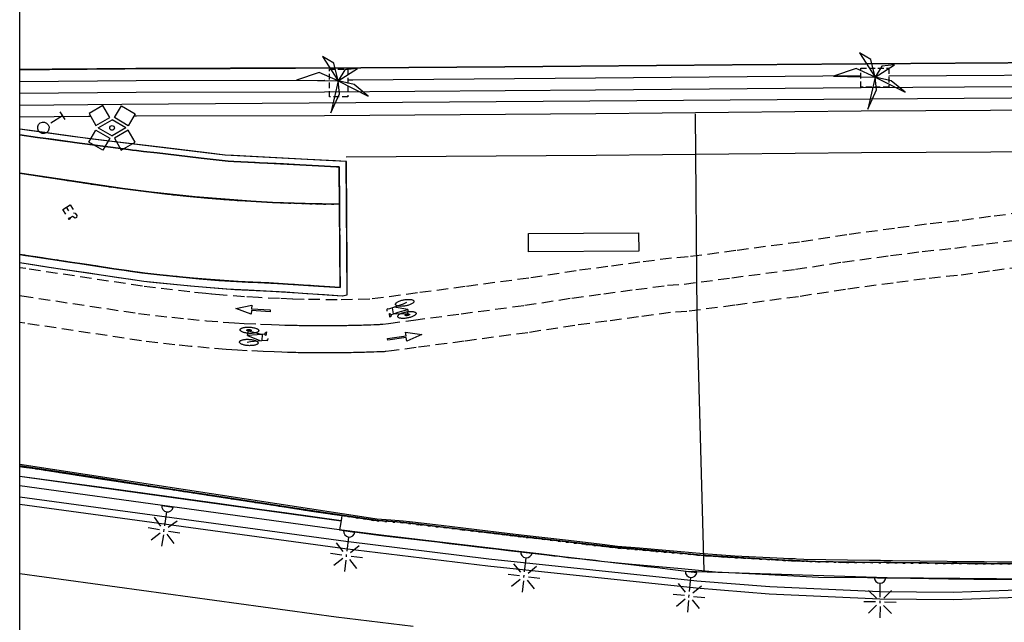
# Model space of a CAD drawing. Extents: x 430624 to 431124, y 580833 to 581133.
# Drawn here: x 430624 to 430667, y 581043 to 581069 of the extents above; entities that cross this region are included whole.
import ezdxf

# ---------------------------------------------------------------- set-up
doc = ezdxf.new("R2010")
doc.units = 0
doc.header["$MEASUREMENT"] = 0
for name, pattern in [('DASHED', [0.75, 0.5, -0.25]), ('DOT', [0.25, 0, -0.25]), ('HIDDEN', [0.375, 0.25, -0.125])]:
    doc.linetypes.add(name, pattern=pattern)
doc.layers.get('0').update_dxf_attribs({"color": 1, "linetype": 'CONTINUOUS'})
for name, color, linetype in [('BACUL_FANAL', 1, 'ByLayer'), ('CON_BARANA', 7, 'CONTINUOUS'), ('CON_MUR', 7, 'CONTINUOUS'), ('CON_NOCLASS', 7, 'CONTINUOUS'), ('EQUI_BACUL', 5, 'CONTINUOUS'), ('EQUI_TESTIMONI', 7, 'CONTINUOUS'), ('MOB_ARBRE', 3, 'CONTINUOUS'), ('MOB_BANC', 5, 'CONTINUOUS'), ('MOB_ESCOSSELL', 3, 'HIDDEN'), ('MOBI_VORERA', 7, 'CONTINUOUS'), ('MOBI_VORERA_INT', 7, 'DOT'), ('VIA_LIMPAVIMENT', 7, 'CONTINUOUS'), ('VIA_PINTURA', 4, 'CONTINUOUS'), ('VIA_PINTURA_DISCONTINUA', 4, 'DASHED'), ('VIA_PROTECTORS_CIRCULACIO', 7, 'CONTINUOUS'), ('VIA_TRAM_MANIOBRA', 6, 'DOT')]:
    doc.layers.add(name, color=color, linetype=linetype)

# ---------------------------------------------------------------- blocks, each defined once
blk = doc.blocks.new('PALME1')
at = {"color": 0, "linetype": 'ByBlock'}
for p, q in [((0, 672), (-168, 336)), ((0, 0), (0, 672)), ((-168, 336), (0, 0)), ((0, 0), (840, 504)), ((336, 336), (0, 0)), ((840, 504), (336, 336)), ((-504, 168), (-840, 0)), ((-840, 0), (0, 0)), ((-672, -1008), (0, 0)), ((0, 0), (-504, 168)), ((0, 0), (-504, -336)), ((0, 0), (672, -672)), ((336, -168), (0, 0)), ((672, -672), (336, -168)), ((-504, -336), (-672, -1008))]:
    blk.add_line(p, q, dxfattribs=at)
blk = doc.blocks.new('WBACU1')
at = {"color": 0, "linetype": 'ByBlock'}
for p, q in [((901, 161), (561, 501)), ((1061, 201), (1061, 701)), ((1210, 149), (1561, 501)), ((-2, -258), (-1, 242)), ((861, 1), (247, 1)), ((1118, 1), (1012, 1)), ((1261, 1), (1761, 1)), ((901, -160), (561, -499)), ((1061, -199), (1061, -699)), ((1210, -148), (1561, -499))]:
    blk.add_line(p, q, dxfattribs=at)
blk.add_arc((-3.000001, -7.999984), 250.000016, 270.229184, 89.540712, dxfattribs=at)
blk = doc.blocks.new('BACUL_FANAL_PUNT_BASE_8')
at = {"color": 0, "linetype": 'ByBlock'}
for p, q in [((-390.096, 974.408), (-999.33, 630.23)), ((-95.561, 451.293), (-390.096, 974.408)), ((104.869, 449.04), (410.627, 965.287)), ((410.627, 965.287), (1012.916, 608.569)), ((-999.33, 630.23), (-704.904, 108.108)), ((-704.904, 108.108), (-95.561, 451.293)), ((707.157, 92.321), (104.869, 449.04)), ((1012.916, 608.569), (707.157, 92.321)), ((-606.258, 6.216), (3.97, 350.503)), ((-606.258, 6.216), (-3.97, -350.503)), ((606.258, -6.216), (3.97, 350.503)), ((-1012.916, -608.569), (-707.157, -92.321)), ((-707.157, -92.321), (-104.869, -449.04)), ((606.258, -6.216), (-3.97, -350.503)), ((704.904, -108.108), (95.561, -451.293)), ((999.33, -630.23), (704.904, -108.108)), ((-410.627, -965.287), (-1012.916, -608.569)), ((-104.869, -449.04), (-410.627, -965.287)), ((95.561, -451.293), (390.096, -974.408)), ((390.096, -974.408), (999.33, -630.23))]:
    blk.add_line(p, q, dxfattribs=at)
blk.add_circle((0, 0), 100.015, dxfattribs=at)
blk = doc.blocks.new('WTESTI')
at = {"color": 0, "linetype": 'ByBlock'}
for p, q in [((-210, 983), (187, 983)), ((-2, 983), (-2, 383))]:
    blk.add_line(p, q, dxfattribs=at)
blk.add_lwpolyline([(250, 0, -1), (-250, 0, -1), (250, 0)], format="xyb", close=True, dxfattribs=at)
blk = doc.blocks.new('WNCLAS')
at = {"color": 0, "linetype": 'ByBlock'}
blk.add_line((-222, -2), (-588, -2), dxfattribs=at)
for points in [[(-98, -386), (-588, -386), (-588, 364), (-98, 364)], [(144, 246), (262, 364), (510, 364), (634, 246), (634, 122), (386, -2), (386, -203)]]:
    blk.add_lwpolyline(points, dxfattribs=at)
blk.add_lwpolyline([(327, -268), (451, -268), (451, -386), (327, -386), (327, -268)], close=True, dxfattribs=at)

msp = doc.modelspace()

# ---------------------------------------------------------------- linework, layer by layer
at = {"linetype": 'ByBlock'}
msp.add_line((430623.74, 580832.882), (430623.74, 581132.882), dxfattribs=at)
at = {"layer": 'CON_BARANA', "color": 7, "linetype": 'Continuous'}
for points in [[(430623.74, 581058.932), (430624.988, 581058.744), (430626.357, 581058.538), (430627.845, 581058.314), (430629.853, 581058.041), (430631.298, 581057.901), (430632.417, 581057.805), (430633.695, 581057.732), (430634.598, 581057.69), (430636.766, 581057.553), (430637.703, 581057.49), (430637.67, 581062.753), (430637.542, 581062.759), (430637.027, 581062.786), (430636.221, 581062.827), (430635.951, 581062.841), (430635.236, 581062.878), (430634.921, 581062.894), (430634.198, 581062.932), (430634.004, 581062.941), (430633.072, 581062.989), (430632.833, 581063.001), (430631.774, 581063.116), (430631.645, 581063.132), (430630.569, 581063.259), (430629.727, 581063.359), (430629.143, 581063.428), (430628.825, 581063.466), (430628.662, 581063.486), (430628.488, 581063.506), (430626.132, 581063.815), (430626.048, 581063.826), (430625.127, 581063.954), (430624.512, 581064.038), (430623.74, 581064.144)], [(430623.74, 581058.931), (430624, 581058.892), (430624.443, 581058.825), (430624.988, 581058.744), (430625.372, 581058.686), (430625.93, 581058.602), (430626.357, 581058.538), (430626.766, 581058.476), (430627.214, 581058.41), (430627.845, 581058.314), (430628.29, 581058.248), (430628.554, 581058.208), (430629.06, 581058.132), (430629.853, 581058.041), (430631.556, 581057.876), (430632.417, 581057.805), (430633.267, 581057.752), (430634.974, 581057.672), (430637.703, 581057.49)], [(430623.74, 581049.791), (430639.213, 581047.421), (430639.31, 581047.414), (430639.909, 581047.37), (430640.452, 581047.325), (430640.728, 581047.295), (430640.735, 581047.294), (430640.857, 581047.28), (430641.243, 581047.234), (430642.108, 581047.132), (430644.987, 581046.792), (430645.73, 581046.705), (430647.533, 581046.492), (430648.4, 581046.389), (430649.123, 581046.304), (430649.789, 581046.226), (430650.748, 581046.147), (430653.55, 581045.897), (430654.905, 581045.803), (430655.824, 581045.752), (430656.739, 581045.715), (430657.031, 581045.699), (430657.251, 581045.681), (430657.542, 581045.676), (430657.599, 581045.672), (430657.912, 581045.66), (430660.781, 581045.606), (430660.931, 581045.605), (430661.152, 581045.604), (430661.263, 581045.603), (430661.401, 581045.6), (430661.777, 581045.594), (430664.164, 581045.561), (430664.403, 581045.559), (430664.75, 581045.555), (430664.962, 581045.553), (430665.202, 581045.551), (430665.285, 581045.55), (430665.582, 581045.547), (430665.772, 581045.546), (430666.355, 581045.542), (430668.281, 581045.533)], [(430623.74, 581049.699), (430623.927, 581049.67), (430624.394, 581049.599), (430627.349, 581049.147), (430627.552, 581049.115), (430629.966, 581048.746), (430630.181, 581048.713), (430632.335, 581048.383), (430634.628, 581048.032), (430636.006, 581047.821), (430636.46, 581047.751), (430637.781, 581047.55), (430637.749, 581047.325), (430635.384, 581047.653), (430634.198, 581047.818), (430632.467, 581048.058), (430627.316, 581048.773), (430625.686, 581049), (430623.74, 581049.259)], [(430667.177, 581045.437), (430665.955, 581045.444), (430665.139, 581045.451), (430664.413, 581045.459), (430663.698, 581045.467), (430662.999, 581045.476), (430662.238, 581045.487), (430661.505, 581045.499), (430661.131, 581045.503), (430661.087, 581045.503), (430660.808, 581045.505), (430660.688, 581045.505), (430659.534, 581045.515), (430659.402, 581045.516), (430658.415, 581045.537), (430657.223, 581045.587), (430656.007, 581045.652), (430654.892, 581045.714), (430653.735, 581045.789), (430653.103, 581045.847), (430652.737, 581045.882), (430652.218, 581045.93), (430651.011, 581046.037), (430650.734, 581046.058), (430649.832, 581046.13), (430649.541, 581046.164), (430648.438, 581046.294), (430647.519, 581046.403), (430646.882, 581046.478), (430646.091, 581046.572), (430645.56, 581046.634), (430644.468, 581046.763), (430643.741, 581046.849), (430642.701, 581046.971), (430641.951, 581047.06), (430641.125, 581047.158), (430640.592, 581047.22), (430640.184, 581047.26), (430639.998, 581047.274), (430639.788, 581047.289), (430639.3, 581047.324), (430639.193, 581047.332), (430638.293, 581047.471), (430638.018, 581047.513), (430637.886, 581047.534), (430637.781, 581047.55), (430637.781, 581047.55), (430637.763, 581047.434), (430637.747, 581047.335), (430637.736, 581047.253), (430637.686, 581046.934), (430639.399, 581046.704), (430640.134, 581046.617), (430641.952, 581046.403), (430642.465, 581046.342), (430642.978, 581046.282), (430643.465, 581046.224), (430644.053, 581046.154), (430644.498, 581046.103), (430645.047, 581046.037), (430645.573, 581045.975), (430646.453, 581045.872), (430646.721, 581045.84), (430647.014, 581045.805), (430647.25, 581045.778), (430647.446, 581045.755), (430647.627, 581045.733), (430647.931, 581045.697), (430648.235, 581045.661), (430648.454, 581045.635), (430649.222, 581045.545), (430650.27, 581045.455), (430652.588, 581045.241), (430654.069, 581045.103), (430656.393, 581044.98), (430658.557, 581044.876), (430660.696, 581044.859), (430661.122, 581044.845), (430661.432, 581044.84), (430661.754, 581044.835), (430661.897, 581044.833), (430662.571, 581044.822), (430662.837, 581044.819), (430663.366, 581044.811), (430663.665, 581044.807), (430663.871, 581044.805), (430664.215, 581044.8), (430664.44, 581044.799), (430664.673, 581044.796), (430665.14, 581044.792), (430665.327, 581044.789), (430665.527, 581044.788), (430665.92, 581044.785), (430666.151, 581044.783), (430667.804, 581044.775)]]:
    msp.add_lwpolyline(points, dxfattribs=at)
at = {"layer": 'CON_MUR', "color": 7, "linetype": 'Continuous'}
for points in [[(430623.74, 581064.144), (430624.512, 581064.038), (430625.127, 581063.954), (430626.048, 581063.826), (430626.132, 581063.815), (430628.488, 581063.506), (430628.662, 581063.486), (430628.825, 581063.466), (430629.143, 581063.428), (430629.727, 581063.359), (430630.569, 581063.259), (430631.645, 581063.132), (430631.774, 581063.116), (430632.833, 581063.001), (430633.072, 581062.989), (430634.004, 581062.941), (430634.198, 581062.932), (430634.921, 581062.894), (430635.236, 581062.878), (430635.951, 581062.841), (430636.221, 581062.827), (430637.027, 581062.786), (430637.542, 581062.759), (430637.67, 581062.753)], [(430637.703, 581057.49), (430634.974, 581057.672), (430633.267, 581057.752), (430632.417, 581057.805), (430631.556, 581057.876), (430629.853, 581058.041), (430629.06, 581058.132), (430628.554, 581058.208), (430628.29, 581058.248), (430627.845, 581058.314), (430627.214, 581058.41), (430626.766, 581058.476), (430626.357, 581058.538), (430625.93, 581058.602), (430625.372, 581058.686), (430624.988, 581058.744), (430624.443, 581058.825), (430624, 581058.892), (430623.74, 581058.931)], [(430667.901, 581044.775), (430661.543, 581044.838), (430652.793, 581045.123), (430651.974, 581045.22), (430651.54, 581045.271), (430651.246, 581045.305), (430651.068, 581045.326), (430650.738, 581045.366), (430650.255, 581045.423), (430649.728, 581045.485), (430649.375, 581045.527), (430649.101, 581045.558), (430648.835, 581045.591), (430648.582, 581045.62), (430648.276, 581045.656), (430647.658, 581045.729), (430647.518, 581045.746), (430647.06, 581045.8), (430646.373, 581045.881), (430645.607, 581045.971), (430642.792, 581046.304), (430639.607, 581046.68), (430637.658, 581046.938), (430623.74, 581048.843)]]:
    msp.add_lwpolyline(points, dxfattribs=at)
at = {"layer": 'CON_NOCLASS', "color": 7, "linetype": 'Continuous'}
msp.add_lwpolyline([(430623.74, 581062.48), (430627.293, 581061.935), (430628.214, 581061.808), (430629.143, 581061.686), (430630.067, 581061.572), (430631.016, 581061.475), (430631.946, 581061.389), (430632.871, 581061.312), (430633.816, 581061.259), (430634.752, 581061.2), (430635.686, 581061.164), (430636.629, 581061.134), (430637.68, 581061.121), (430637.697, 581058.483), (430637.703, 581057.49), (430636.766, 581057.553), (430636.061, 581057.597), (430634.598, 581057.69), (430633.877, 581057.723), (430633.267, 581057.752), (430631.855, 581057.853), (430630.946, 581057.934), (430630.261, 581058.002), (430629.648, 581058.065), (430629.194, 581058.116), (430627.845, 581058.314), (430624.315, 581058.845), (430623.74, 581058.932)], dxfattribs=at)
at = {"layer": 'MOB_BANC', "color": 5, "linetype": 'Continuous'}
msp.add_lwpolyline([(430650.714, 581059.876), (430650.718, 581059.082), (430645.918, 581059.041), (430645.912, 581059.841), (430650.714, 581059.876)], close=True, dxfattribs=at)
at = {"layer": 'MOB_ESCOSSELL', "color": 3, "linetype": 'HIDDEN'}
for points in [[(430637.244, 581065.803), (430637.237, 581067.004), (430638.036, 581067.008), (430638.043, 581065.809), (430637.244, 581065.803)], [(430661.617, 581067.055), (430661.624, 581066.231), (430660.405, 581066.221), (430660.399, 581067.046), (430661.617, 581067.055)]]:
    msp.add_lwpolyline(points, close=True, dxfattribs=at)
at = {"layer": 'MOBI_VORERA', "color": 7, "linetype": 'Continuous'}
for points in [[(430623.74, 581066.985), (430625.041, 581066.999), (430629.967, 581067.039), (430632.915, 581067.043), (430638.603, 581067.061), (430644.883, 581067.11), (430654.797, 581067.195), (430664.515, 581067.269), (430675.963, 581067.345), (430687.382, 581067.444), (430697.005, 581067.519), (430703.343, 581067.568), (430709.017, 581067.61), (430712.278, 581067.635), (430713.722, 581067.646), (430717.552, 581067.675), (430720.643, 581067.697), (430724.083, 581067.723), (430729.211, 581067.761), (430734.687, 581067.803), (430740.391, 581067.848), (430768.266, 581068.091), (430802.597, 581068.361), (430809.539, 581068.417)], [(430623.74, 581067.005), (430624.291, 581067.011), (430624.809, 581067.015), (430625.152, 581067.019), (430627.104, 581067.035), (430628.802, 581067.049), (430629.779, 581067.058), (430629.973, 581067.059), (430632.921, 581067.063), (430638.609, 581067.082), (430644.887, 581067.13), (430654.803, 581067.213), (430664.521, 581067.287), (430675.97, 581067.363), (430687.387, 581067.461), (430697.011, 581067.536), (430703.349, 581067.583), (430709.022, 581067.625), (430712.284, 581067.651), (430713.727, 581067.663), (430717.557, 581067.69), (430720.649, 581067.713), (430724.089, 581067.738), (430729.217, 581067.776)], [(430623.74, 581058.58), (430624.407, 581058.479), (430625.018, 581058.387), (430625.522, 581058.312), (430626.232, 581058.204), (430626.756, 581058.126), (430627.288, 581058.046), (430628.044, 581057.932), (430628.476, 581057.867), (430629.155, 581057.77), (430629.394, 581057.746), (430629.832, 581057.701), (430630.443, 581057.638), (430631.194, 581057.561), (430631.87, 581057.509), (430632.745, 581057.442), (430633.694, 581057.386), (430634.488, 581057.348), (430635.32, 581057.298), (430636.259, 581057.239), (430637.026, 581057.189), (430637.808, 581057.137), (430638.02, 581057.177), (430638.012, 581058.308), (430637.977, 581062.988), (430637.507, 581063.013), (430636.305, 581063.074), (430633.063, 581063.24), (430632.693, 581063.259), (430631.892, 581063.357), (430630.103, 581063.574), (430628.763, 581063.737), (430627.65, 581063.873), (430626.029, 581064.082), (430624.88, 581064.241), (430623.74, 581064.398)], [(430623.74, 581064.144), (430625.496, 581063.902), (430628.488, 581063.506), (430629.727, 581063.359), (430632.833, 581063.001), (430634.544, 581062.913), (430637.67, 581062.753), (430637.68, 581061.121), (430636.183, 581061.148), (430634.752, 581061.2), (430633.816, 581061.259), (430631.387, 581061.441), (430629.492, 581061.643), (430628.214, 581061.808), (430625.412, 581062.223), (430623.74, 581062.48)], [(430667.183, 581045.455), (430663.299, 581045.492), (430660.134, 581045.529), (430659.196, 581045.539), (430658.42, 581045.557), (430657.095, 581045.612), (430656.013, 581045.671), (430653.432, 581045.835), (430651.505, 581046.011), (430649.545, 581046.184), (430647.525, 581046.422), (430644.268, 581046.807), (430641.956, 581047.079), (430640.766, 581047.22), (430640.189, 581047.279), (430639.793, 581047.309), (430639.36, 581047.34), (430637.785, 581047.568), (430636.702, 581047.734), (430635.542, 581047.912), (430633.383, 581048.244), (430632.035, 581048.449), (430629.179, 581048.885), (430627.558, 581049.134), (430624.597, 581049.588), (430623.74, 581049.719)], [(430667.901, 581044.775), (430661.543, 581044.838), (430652.793, 581045.123), (430651.974, 581045.22), (430651.54, 581045.271), (430651.246, 581045.305), (430651.068, 581045.326), (430650.738, 581045.366), (430650.255, 581045.423), (430649.728, 581045.485), (430649.375, 581045.527), (430649.101, 581045.558), (430648.835, 581045.591), (430648.582, 581045.62), (430648.276, 581045.656), (430647.658, 581045.729), (430647.518, 581045.746), (430647.06, 581045.8), (430646.373, 581045.881), (430645.607, 581045.971), (430642.792, 581046.304), (430639.607, 581046.68), (430637.658, 581046.938), (430623.74, 581048.843)]]:
    msp.add_lwpolyline(points, dxfattribs=at)
at = {"layer": 'MOBI_VORERA_INT', "color": 7, "linetype": 'DOT'}
msp.add_lwpolyline([(430623.74, 581049.699), (430625.535, 581049.424), (430627.603, 581049.107), (430630.881, 581048.605), (430636.999, 581047.669), (430639.3, 581047.324), (430640.338, 581047.245), (430641.186, 581047.15), (430643.036, 581046.932), (430648.42, 581046.297), (430649.85, 581046.128), (430650.549, 581046.076), (430651.471, 581045.995), (430653.284, 581045.831), (430654.583, 581045.734), (430657.479, 581045.577), (430659.426, 581045.516), (430660.129, 581045.51), (430661.536, 581045.493), (430666.108, 581045.447), (430672.718, 581045.443)], dxfattribs=at)
at = {"layer": 'VIA_LIMPAVIMENT', "color": 7, "linetype": 'Continuous'}
for points in [[(430800.313, 581068.343), (430800.315, 581068.141), (430797.476, 581068.119), (430794.118, 581068.092), (430785.72, 581068.024), (430785.727, 581067.18), (430784.871, 581067.173), (430769.6, 581067.06), (430755.533, 581066.922), (430729.779, 581066.722), (430715.009, 581066.611), (430699.435, 581066.493), (430683.821, 581066.372), (430671.688, 581066.262), (430660.409, 581066.203), (430648.841, 581066.097), (430637.027, 581066.005), (430628.816, 581065.994), (430623.74, 581065.942)], [(430797.815, 581068.121), (430797.817, 581067.922), (430790.556, 581067.863), (430789.634, 581067.856), (430789.656, 581066.183), (430784.88, 581066.144), (430769.609, 581066.031), (430755.542, 581065.893), (430729.787, 581065.693), (430715.016, 581065.583), (430699.443, 581065.465), (430683.83, 581065.344), (430671.696, 581065.232), (430660.416, 581065.174), (430648.85, 581065.068), (430637.032, 581064.976), (430628.831, 581064.964), (430628.715, 581064.964)], [(430661.621, 581066.723), (430671.685, 581066.775), (430683.817, 581066.887), (430683.842, 581066.886)], [(430637.039, 581066.519), (430637.025, 581066.519), (430628.814, 581066.507), (430623.74, 581066.455)], [(430660.4, 581066.716), (430648.837, 581066.61), (430638.258, 581066.528), (430638.039, 581066.527)], [(430707.755, 581065.528), (430707.752, 581066.042), (430628.199, 581065.472), (430623.74, 581065.426)], [(430626.835, 581064.945), (430626.737, 581064.943), (430623.74, 581064.913)], [(430653.57, 581045.143), (430653.272, 581056.292), (430653.195, 581065.067)], [(430623.74, 581058.578), (430625.009, 581058.387), (430626.998, 581058.088), (430628.761, 581057.823), (430629.147, 581057.77), (430631.186, 581057.561), (430633.124, 581057.412), (430634.666, 581057.339), (430635.875, 581057.263), (430637.145, 581057.18), (430637.8, 581057.136), (430638.012, 581057.177), (430637.969, 581062.988), (430637.094, 581063.033), (430632.685, 581063.259), (430626.792, 581063.976), (430624.409, 581064.304), (430623.74, 581064.396)], [(430637.969, 581063.183), (430648.865, 581063.267), (430660.429, 581063.374), (430671.708, 581063.432), (430683.845, 581063.544), (430692.197, 581063.608)], [(430637.605, 581061.124), (430636.629, 581061.134), (430635.686, 581061.164), (430634.752, 581061.2), (430633.816, 581061.259), (430632.871, 581061.312), (430631.946, 581061.389), (430631.016, 581061.475), (430630.067, 581061.572), (430629.143, 581061.686), (430628.214, 581061.808), (430627.293, 581061.935), (430623.74, 581062.48)], [(430623.74, 581049.265), (430624.154, 581049.213), (430637.749, 581047.325)]]:
    msp.add_lwpolyline(points, dxfattribs=at)
at = {"layer": 'VIA_PINTURA', "color": 4, "linetype": 'Continuous'}
for p, q in [((430640.653, 581056.537), (430640.068, 581056.63)), ((430633.663, 581055.406), (430634.21, 581055.181))]:
    msp.add_line(p, q, dxfattribs=at)
for points in [[(430640.503, 581056.959), (430640.539, 581056.966), (430640.574, 581056.97), (430640.612, 581056.975), (430640.649, 581056.976), (430640.687, 581056.978), (430640.721, 581056.977), (430640.757, 581056.975), (430640.787, 581056.971), (430640.818, 581056.966), (430640.842, 581056.958), (430640.866, 581056.951), (430640.883, 581056.941), (430640.899, 581056.931), (430640.909, 581056.92), (430640.917, 581056.909), (430640.92, 581056.897), (430640.92, 581056.897), (430640.922, 581056.884), (430640.917, 581056.871), (430640.913, 581056.857), (430640.901, 581056.842), (430640.888, 581056.827), (430640.868, 581056.811), (430640.848, 581056.795), (430640.821, 581056.78), (430640.794, 581056.765), (430640.761, 581056.751), (430640.729, 581056.738), (430640.693, 581056.726), (430640.658, 581056.714), (430640.621, 581056.705), (430640.586, 581056.696), (430640.55, 581056.69), (430640.55, 581056.69), (430640.513, 581056.683), (430640.476, 581056.679), (430640.437, 581056.675), (430640.4, 581056.673), (430640.361, 581056.671), (430640.325, 581056.673), (430640.289, 581056.674), (430640.258, 581056.679), (430640.226, 581056.684), (430640.201, 581056.691), (430640.177, 581056.699), (430640.16, 581056.709), (430640.143, 581056.718), (430640.134, 581056.73), (430640.125, 581056.741), (430640.123, 581056.753), (430640.123, 581056.753), (430640.121, 581056.766), (430640.125, 581056.779), (430640.13, 581056.793), (430640.142, 581056.808), (430640.155, 581056.823), (430640.175, 581056.839), (430640.196, 581056.854), (430640.224, 581056.869), (430640.252, 581056.884), (430640.285, 581056.898), (430640.318, 581056.912), (430640.355, 581056.923), (430640.391, 581056.935), (430640.429, 581056.944), (430640.466, 581056.953), (430640.503, 581056.959)], [(430634.656, 581056.435), (430633.844, 581056.491), (430633.835, 581056.328), (430633.161, 581056.578), (430633.856, 581056.729), (430633.849, 581056.571), (430634.662, 581056.515), (430634.656, 581056.435)], [(430640.597, 581056.432), (430640.633, 581056.439), (430640.669, 581056.443), (430640.708, 581056.447), (430640.744, 581056.449), (430640.782, 581056.451), (430640.817, 581056.449), (430640.853, 581056.448), (430640.883, 581056.444), (430640.914, 581056.439), (430640.939, 581056.432), (430640.962, 581056.424), (430640.979, 581056.414), (430640.996, 581056.405), (430641.005, 581056.393), (430641.014, 581056.383), (430641.016, 581056.371), (430641.016, 581056.371), (430641.018, 581056.358), (430641.014, 581056.345), (430641.009, 581056.331), (430640.998, 581056.316), (430640.985, 581056.301), (430640.965, 581056.285), (430640.945, 581056.27), (430640.918, 581056.254), (430640.891, 581056.239), (430640.858, 581056.226), (430640.826, 581056.212), (430640.79, 581056.2), (430640.755, 581056.189), (430640.717, 581056.18), (430640.682, 581056.171), (430640.646, 581056.165), (430640.646, 581056.165), (430640.609, 581056.158), (430640.572, 581056.153), (430640.533, 581056.149), (430640.495, 581056.147), (430640.457, 581056.145), (430640.421, 581056.146), (430640.384, 581056.147), (430640.353, 581056.151), (430640.322, 581056.156), (430640.297, 581056.163), (430640.272, 581056.171), (430640.255, 581056.18), (430640.238, 581056.19), (430640.229, 581056.201), (430640.22, 581056.212), (430640.217, 581056.225), (430640.217, 581056.225), (430640.215, 581056.237), (430640.22, 581056.25), (430640.224, 581056.264), (430640.237, 581056.279), (430640.25, 581056.294), (430640.27, 581056.31), (430640.291, 581056.325), (430640.319, 581056.341), (430640.346, 581056.356), (430640.38, 581056.37), (430640.413, 581056.383), (430640.45, 581056.395), (430640.486, 581056.407), (430640.524, 581056.416), (430640.56, 581056.425), (430640.597, 581056.432)], [(430640.628, 581056.336), (430640.637, 581056.337), (430640.646, 581056.338), (430640.655, 581056.339), (430640.664, 581056.34), (430640.673, 581056.34), (430640.682, 581056.34), (430640.691, 581056.34), (430640.698, 581056.339), (430640.705, 581056.337), (430640.711, 581056.336), (430640.717, 581056.334), (430640.721, 581056.331), (430640.725, 581056.329), (430640.728, 581056.326), (430640.73, 581056.324), (430640.73, 581056.321), (430640.73, 581056.321), (430640.731, 581056.318), (430640.73, 581056.315), (430640.728, 581056.311), (430640.725, 581056.307), (430640.722, 581056.304), (430640.717, 581056.3), (430640.712, 581056.296), (430640.706, 581056.292), (430640.699, 581056.289), (430640.691, 581056.285), (430640.683, 581056.282), (430640.674, 581056.279), (430640.666, 581056.276), (430640.657, 581056.274), (430640.648, 581056.272), (430640.639, 581056.27), (430640.639, 581056.27), (430640.63, 581056.269), (430640.621, 581056.267), (430640.611, 581056.266), (430640.602, 581056.266), (430640.592, 581056.265), (430640.584, 581056.265), (430640.575, 581056.265), (430640.567, 581056.267), (430640.559, 581056.268), (430640.553, 581056.269), (430640.547, 581056.271), (430640.543, 581056.274), (430640.539, 581056.276), (430640.537, 581056.279), (430640.535, 581056.281), (430640.534, 581056.285), (430640.534, 581056.285), (430640.534, 581056.287), (430640.535, 581056.291), (430640.536, 581056.294), (430640.539, 581056.298), (430640.542, 581056.301), (430640.547, 581056.305), (430640.553, 581056.309), (430640.559, 581056.313), (430640.566, 581056.317), (430640.575, 581056.32), (430640.583, 581056.323), (430640.592, 581056.326), (430640.601, 581056.329), (430640.61, 581056.332), (430640.619, 581056.334), (430640.628, 581056.336)], [(430633.741, 581055.495), (430633.704, 581055.497), (430633.668, 581055.501), (430633.629, 581055.505), (430633.593, 581055.512), (430633.556, 581055.519), (430633.522, 581055.528), (430633.488, 581055.538), (430633.459, 581055.549), (430633.431, 581055.56), (430633.409, 581055.573), (430633.387, 581055.586), (430633.373, 581055.599), (430633.359, 581055.612), (430633.353, 581055.625), (430633.347, 581055.638), (430633.348, 581055.65), (430633.348, 581055.65), (430633.348, 581055.663), (430633.355, 581055.675), (430633.363, 581055.687), (430633.378, 581055.699), (430633.393, 581055.711), (430633.416, 581055.722), (430633.439, 581055.732), (430633.469, 581055.741), (430633.499, 581055.749), (430633.534, 581055.755), (430633.568, 581055.761), (430633.606, 581055.765), (430633.643, 581055.768), (430633.681, 581055.768), (430633.718, 581055.768), (430633.754, 581055.767), (430633.754, 581055.767), (430633.792, 581055.765), (430633.829, 581055.761), (430633.868, 581055.757), (430633.905, 581055.75), (430633.943, 581055.743), (430633.978, 581055.734), (430634.013, 581055.724), (430634.042, 581055.713), (430634.072, 581055.702), (430634.095, 581055.689), (430634.117, 581055.676), (430634.132, 581055.662), (430634.146, 581055.649), (430634.153, 581055.636), (430634.159, 581055.623), (430634.159, 581055.61), (430634.159, 581055.61), (430634.158, 581055.598), (430634.15, 581055.586), (430634.142, 581055.574), (430634.127, 581055.562), (430634.111, 581055.55), (430634.087, 581055.54), (430634.063, 581055.529), (430634.033, 581055.521), (430634.002, 581055.512), (430633.966, 581055.506), (430633.931, 581055.501), (430633.892, 581055.497), (430633.855, 581055.494), (430633.815, 581055.494), (430633.778, 581055.493), (430633.741, 581055.495)], [(430633.733, 581055.595), (430633.724, 581055.596), (430633.715, 581055.597), (430633.706, 581055.598), (430633.697, 581055.599), (430633.688, 581055.601), (430633.679, 581055.603), (430633.671, 581055.606), (430633.664, 581055.608), (430633.657, 581055.611), (430633.651, 581055.614), (430633.646, 581055.618), (430633.643, 581055.621), (430633.639, 581055.624), (430633.638, 581055.627), (430633.636, 581055.631), (430633.636, 581055.634), (430633.636, 581055.634), (430633.636, 581055.637), (430633.638, 581055.64), (430633.64, 581055.643), (430633.644, 581055.645), (430633.648, 581055.648), (430633.654, 581055.651), (430633.659, 581055.653), (430633.667, 581055.655), (430633.674, 581055.657), (430633.683, 581055.659), (430633.691, 581055.66), (430633.701, 581055.661), (430633.71, 581055.662), (430633.719, 581055.662), (430633.728, 581055.662), (430633.737, 581055.662), (430633.737, 581055.662), (430633.746, 581055.661), (430633.755, 581055.66), (430633.765, 581055.659), (430633.774, 581055.657), (430633.783, 581055.656), (430633.792, 581055.653), (430633.8, 581055.651), (430633.808, 581055.648), (430633.815, 581055.646), (430633.82, 581055.642), (430633.826, 581055.639), (430633.829, 581055.636), (430633.833, 581055.633), (430633.834, 581055.63), (430633.836, 581055.627), (430633.835, 581055.624), (430633.835, 581055.624), (430633.835, 581055.621), (430633.834, 581055.618), (430633.832, 581055.614), (430633.828, 581055.612), (430633.824, 581055.609), (430633.818, 581055.606), (430633.812, 581055.603), (430633.805, 581055.601), (430633.797, 581055.599), (430633.788, 581055.598), (430633.78, 581055.596), (430633.77, 581055.596), (430633.761, 581055.595), (430633.751, 581055.595), (430633.742, 581055.595), (430633.733, 581055.595)], [(430633.713, 581054.96), (430633.677, 581054.962), (430633.641, 581054.966), (430633.603, 581054.971), (430633.567, 581054.977), (430633.53, 581054.984), (430633.496, 581054.994), (430633.462, 581055.003), (430633.433, 581055.015), (430633.404, 581055.026), (430633.382, 581055.039), (430633.361, 581055.052), (430633.346, 581055.065), (430633.333, 581055.078), (430633.326, 581055.092), (430633.32, 581055.104), (430633.321, 581055.117), (430633.321, 581055.117), (430633.321, 581055.129), (430633.329, 581055.141), (430633.337, 581055.154), (430633.352, 581055.166), (430633.368, 581055.178), (430633.39, 581055.189), (430633.414, 581055.199), (430633.444, 581055.208), (430633.474, 581055.217), (430633.509, 581055.223), (430633.543, 581055.228), (430633.581, 581055.232), (430633.617, 581055.235), (430633.656, 581055.235), (430633.692, 581055.236), (430633.728, 581055.234), (430633.728, 581055.234), (430633.766, 581055.232), (430633.803, 581055.227), (430633.842, 581055.223), (430633.879, 581055.216), (430633.917, 581055.209), (430633.951, 581055.199), (430633.987, 581055.189), (430634.016, 581055.178), (430634.045, 581055.166), (430634.068, 581055.153), (430634.09, 581055.14), (430634.104, 581055.126), (430634.118, 581055.113), (430634.125, 581055.099), (430634.131, 581055.087), (430634.13, 581055.074), (430634.13, 581055.074), (430634.129, 581055.061), (430634.122, 581055.05), (430634.114, 581055.037), (430634.099, 581055.025), (430634.083, 581055.013), (430634.06, 581055.003), (430634.036, 581054.993), (430634.005, 581054.984), (430633.975, 581054.976), (430633.939, 581054.97), (430633.904, 581054.965), (430633.865, 581054.962), (430633.827, 581054.959), (430633.788, 581054.959), (430633.751, 581054.958), (430633.713, 581054.96)], [(430639.772, 581055.278), (430640.578, 581055.393), (430640.553, 581055.554), (430641.265, 581055.449), (430640.615, 581055.156), (430640.589, 581055.313), (430639.783, 581055.198), (430639.772, 581055.278)]]:
    msp.add_lwpolyline(points, close=True, dxfattribs=at)
for points in [[(430639.926, 581056.297), (430639.916, 581056.229), (430639.878, 581056.2), (430639.864, 581056.362), (430639.881, 581056.367), (430639.923, 581056.307), (430640.243, 581056.415), (430640.653, 581056.537), (430640.648, 581056.33), (430640.037, 581056.349), (430639.992, 581056.603), (430639.812, 581056.549), (430639.767, 581056.564), (430639.738, 581056.53), (430639.74, 581056.463)], [(430640.597, 581056.833), (430640.452, 581056.762), (430639.992, 581056.603)], [(430634.425, 581055.474), (430634.45, 581055.537), (430634.494, 581055.557), (430634.47, 581055.395), (430634.453, 581055.396), (430634.425, 581055.462), (430634.089, 581055.431), (430633.663, 581055.406), (430633.715, 581055.605), (430634.305, 581055.45), (430634.29, 581055.191), (430634.479, 581055.201), (430634.519, 581055.177), (430634.555, 581055.205), (430634.569, 581055.269)], [(430633.65, 581055.104), (430633.807, 581055.141), (430634.29, 581055.191)], [(430623.74, 581048.37), (430637.96, 581046.435), (430644.181, 581045.674), (430653.25, 581044.715), (430656.431, 581044.456), (430661.231, 581044.24), (430664.421, 581044.211), (430667.622, 581044.332), (430672.699, 581044.444), (430672.743, 581044.319), (430687.419, 581044.411), (430710.449, 581044.56), (430724.478, 581044.646), (430730.546, 581044.688), (430785.279, 581045.138), (430802.247, 581045.367), (430808.909, 581045.181)], [(430640.893, 581042.717), (430637.529, 581043.133), (430623.74, 581045.01)]]:
    msp.add_lwpolyline(points, dxfattribs=at)
at = {"layer": 'VIA_PINTURA_DISCONTINUA', "color": 4, "linetype": 'DASHED'}
for points in [[(430667.447, 581060.765), (430666.059, 581060.581), (430664.671, 581060.396), (430663.257, 581060.254), (430661.87, 581060.069), (430659.788, 581059.792), (430657.732, 581059.473), (430654.957, 581059.104), (430652.876, 581058.827), (430652.155, 581058.776), (430650.767, 581058.591), (430649.38, 581058.407), (430647.992, 581058.223), (430645.937, 581057.904), (430643.161, 581057.534), (430641.08, 581057.257), (430638.998, 581056.98), (430637.577, 581056.955), (430636.139, 581056.976), (430635.625, 581056.99), (430635.063, 581057.01), (430634.146, 581057.055), (430633.536, 581057.091), (430632.612, 581057.16), (430632.107, 581057.203), (430631.853, 581057.227), (430631.151, 581057.298), (430629.096, 581057.552), (430624.012, 581058.316), (430623.74, 581058.358)], [(430623.74, 581057.143), (430623.833, 581057.129), (430628.916, 581056.365), (430630.375, 581056.194), (430631.069, 581056.122), (430631.875, 581056.048), (430632.607, 581055.99), (430633.108, 581055.956), (430633.528, 581055.931), (430634.234, 581055.896), (430634.711, 581055.876), (430635.043, 581055.865), (430635.292, 581055.857), (430635.384, 581055.855), (430635.503, 581055.852), (430635.656, 581055.848), (430635.754, 581055.846), (430635.835, 581055.845), (430635.915, 581055.843), (430635.979, 581055.842), (430636.041, 581055.842), (430636.085, 581055.841), (430636.14, 581055.84), (430636.196, 581055.839), (430636.232, 581055.839), (430636.28, 581055.838), (430636.335, 581055.838), (430636.419, 581055.837), (430636.494, 581055.836), (430636.541, 581055.837), (430636.624, 581055.836), (430636.705, 581055.835), (430636.852, 581055.835), (430636.902, 581055.834), (430636.981, 581055.835), (430637.045, 581055.835), (430637.111, 581055.835), (430637.2, 581055.836), (430637.294, 581055.836), (430637.379, 581055.837), (430637.461, 581055.838), (430637.56, 581055.838), (430637.614, 581055.839), (430637.692, 581055.839), (430637.769, 581055.841), (430637.839, 581055.841), (430637.919, 581055.843), (430637.993, 581055.844), (430638.069, 581055.846), (430638.161, 581055.848), (430638.264, 581055.85), (430638.341, 581055.851), (430638.439, 581055.854), (430638.534, 581055.857), (430638.641, 581055.859), (430638.73, 581055.862), (430638.783, 581055.864), (430638.841, 581055.865), (430638.925, 581055.868), (430639.046, 581055.872), (430639.179, 581055.877), (430639.28, 581055.881), (430639.349, 581055.884), (430639.421, 581055.886), (430639.464, 581055.889), (430639.507, 581055.89), (430639.538, 581055.892), (430639.568, 581055.893), (430639.82, 581055.926), (430640.901, 581056.07), (430642.982, 581056.347), (430645.758, 581056.717), (430647.812, 581057.036), (430649.2, 581057.22), (430650.588, 581057.405), (430651.976, 581057.59), (430652.697, 581057.64), (430654.778, 581057.917), (430657.553, 581058.286), (430659.609, 581058.605), (430661.691, 581058.882), (430663.078, 581059.067), (430664.492, 581059.209), (430665.88, 581059.394), (430667.268, 581059.579)], [(430667.393, 581058.386), (430666.006, 581058.201), (430664.617, 581058.016), (430663.203, 581057.874), (430661.816, 581057.689), (430659.734, 581057.412), (430657.678, 581057.093), (430654.904, 581056.724), (430652.822, 581056.447), (430652.101, 581056.397), (430650.713, 581056.212), (430649.326, 581056.027), (430647.938, 581055.843), (430645.883, 581055.524), (430643.108, 581055.155), (430641.026, 581054.877), (430639.946, 581054.733), (430639.693, 581054.7), (430639.663, 581054.699), (430639.632, 581054.697), (430639.589, 581054.696), (430639.546, 581054.693), (430639.474, 581054.691), (430639.405, 581054.688), (430639.305, 581054.684), (430639.172, 581054.679), (430639.05, 581054.675), (430638.967, 581054.672), (430638.908, 581054.671), (430638.855, 581054.669), (430638.767, 581054.666), (430638.66, 581054.664), (430638.564, 581054.661), (430638.466, 581054.659), (430638.389, 581054.657), (430638.286, 581054.655), (430638.194, 581054.653), (430638.118, 581054.651), (430638.045, 581054.65), (430637.964, 581054.648), (430637.894, 581054.648), (430637.817, 581054.647), (430637.739, 581054.646), (430637.686, 581054.645), (430637.586, 581054.645), (430637.504, 581054.644), (430637.419, 581054.643), (430637.325, 581054.643), (430637.236, 581054.642), (430637.17, 581054.642), (430637.107, 581054.642), (430637.027, 581054.641), (430636.978, 581054.642), (430636.83, 581054.642), (430636.75, 581054.643), (430636.666, 581054.644), (430636.619, 581054.643), (430636.544, 581054.644), (430636.461, 581054.645), (430636.405, 581054.645), (430636.357, 581054.646), (430636.321, 581054.647), (430636.265, 581054.647), (430636.21, 581054.648), (430636.166, 581054.649), (430636.104, 581054.649), (430636.041, 581054.65), (430635.96, 581054.652), (430635.879, 581054.653), (430635.782, 581054.656), (430635.628, 581054.659), (430635.509, 581054.662), (430635.418, 581054.664), (430635.169, 581054.672), (430634.836, 581054.683), (430634.359, 581054.703), (430633.654, 581054.738), (430633.233, 581054.763), (430632.732, 581054.798), (430632, 581054.855), (430631.195, 581054.929), (430630.501, 581055.001), (430629.042, 581055.172), (430623.958, 581055.936), (430623.74, 581055.97)]]:
    msp.add_lwpolyline(points, dxfattribs=at)
at = {"layer": 'VIA_PROTECTORS_CIRCULACIO', "color": 7, "linetype": 'Continuous'}
msp.add_lwpolyline([(430724.484, 581044.318), (430710.455, 581044.233), (430687.425, 581044.083), (430679.542, 581044.029), (430672.511, 581043.994), (430672.472, 581044.111), (430667.628, 581044.004), (430664.427, 581043.884), (430661.223, 581043.915), (430656.41, 581044.135), (430653.22, 581044.388), (430644.137, 581045.35), (430637.916, 581046.111), (430623.74, 581048.04)], dxfattribs=at)
at = {"layer": 'VIA_TRAM_MANIOBRA', "color": 6, "linetype": 'DOT'}
msp.add_lwpolyline([(430623.74, 581062.48), (430627.293, 581061.935), (430628.214, 581061.808), (430629.143, 581061.686), (430630.067, 581061.572), (430631.016, 581061.475), (430631.946, 581061.389), (430632.871, 581061.312), (430633.816, 581061.259), (430634.752, 581061.2), (430635.686, 581061.164), (430636.629, 581061.134), (430637.68, 581061.121), (430637.697, 581058.483), (430637.703, 581057.49), (430636.766, 581057.553), (430636.061, 581057.597), (430634.598, 581057.69), (430633.877, 581057.723), (430633.267, 581057.752), (430631.855, 581057.853), (430630.946, 581057.934), (430630.261, 581058.002), (430629.648, 581058.065), (430629.194, 581058.116), (430627.845, 581058.314), (430624.315, 581058.845), (430623.74, 581058.932)], dxfattribs=at)

# ---------------------------------------------------------------- block references
at = {"layer": 'BACUL_FANAL', "xscale": 0.001, "yscale": 0.001, "rotation": 0.3944173150643966}
msp.add_blockref('BACUL_FANAL_PUNT_BASE_8', (430627.767, 581064.448), dxfattribs=at)
at = {"layer": 'CON_NOCLASS', "color": 7, "linetype": 'Continuous', "xscale": 0.0005, "yscale": 0.0005, "rotation": 302.3291423150644}
msp.add_blockref('WNCLAS', (430625.939, 581060.749), dxfattribs=at)
at = {"layer": 'EQUI_BACUL', "color": 5, "linetype": 'Continuous', "xscale": 0.001, "yscale": 0.001}
for p, rotation in [((430630.191, 581047.957), 261.3574053150644), ((430638.114, 581046.863), 262.9598263150644), ((430645.833, 581045.961), 263.8489423150644), ((430653.011, 581045.101), 264.5534593150644), ((430661.245, 581044.852), 269.5939173150644)]:
    msp.add_blockref('WBACU1', p, dxfattribs=dict(at, rotation=rotation))
at = {"layer": 'EQUI_TESTIMONI', "color": 7, "linetype": 'Continuous', "xscale": 0.001, "yscale": 0.001, "rotation": 302.3291423150644}
msp.add_blockref('WTESTI', (430624.771, 581064.453), dxfattribs=at)
at = {"layer": 'MOB_ARBRE', "color": 3, "linetype": 'Continuous', "xscale": 0.0015, "yscale": 0.0015, "rotation": 302.3291423150644}
for p in [(430637.616, 581066.494), (430661.022, 581066.663)]:
    msp.add_blockref('PALME1', p, dxfattribs=at)

doc.saveas('drawing.dxf')
